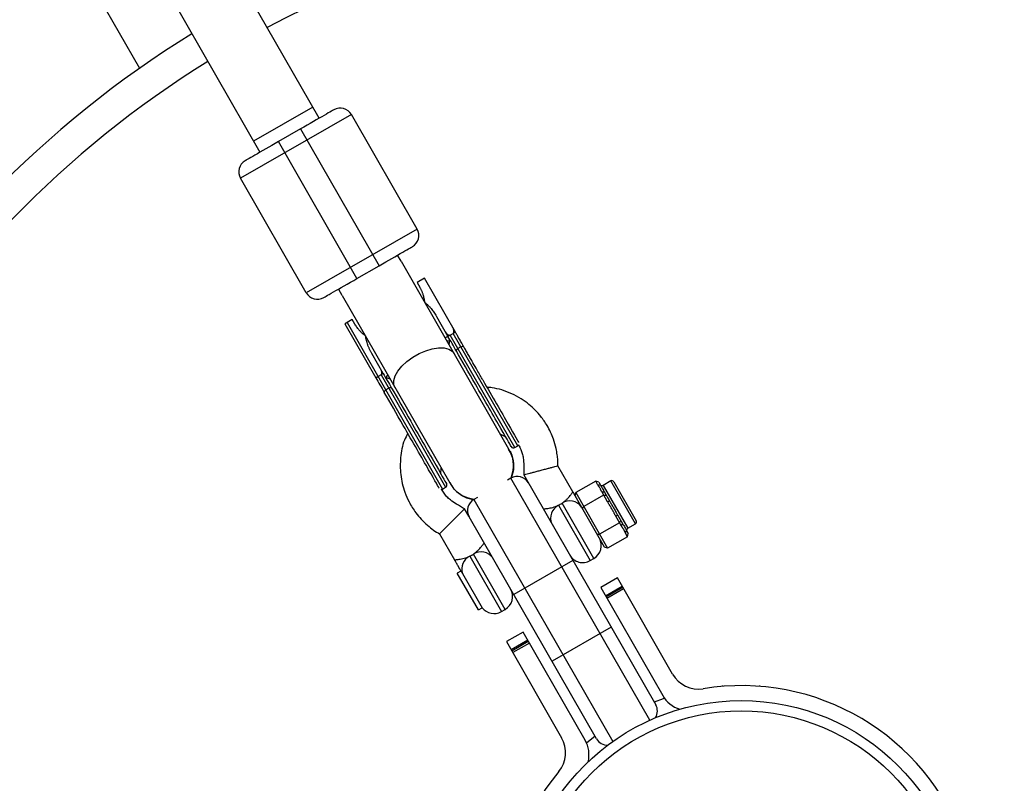
# Model space of a CAD drawing. Units: millimetres. Extents: x -3245 to 3245, y -53 to 6050.
# Drawn here: x 1331 to 1562, y 1724 to 1903 of the extents above; entities that cross this region are included whole.
import ezdxf

# ---------------------------------------------------------------- set-up
doc = ezdxf.new("R2010")
doc.units = ezdxf.units.MM

msp = doc.modelspace()

# ---------------------------------------------------------------- linework, layer by layer
at = {"color": 7, "linetype": 'Continuous', "lineweight": 25}
for p, q in [((278.82, 3773.6), (1358.88, 1891.78)), ((1401.01, 1880.06), (1191.39, 2245.28)), ((1177.52, 2237.31), (1387.13, 1872.1)), ((1399.51, 1882.66), (1385.64, 1874.7)), ((1408.57, 1880.94), (1382.55, 1866.01)), ((1424, 1854.06), (1408.57, 1880.94)), ((1396.67, 1877.57), (1391.47, 1874.58)), ((1396.67, 1877.57), (1415.09, 1845.48)), ((1409.88, 1842.49), (1391.47, 1874.58)), ((1397.98, 1839.12), (1382.55, 1866.01)), ((1424, 1854.06), (1397.98, 1839.12)), ((1420.25, 1846.53), (1419.42, 1847.97)), ((1409.88, 1842.49), (1415.09, 1845.48)), ((1445.52, 1802.5), (1420.3, 1846.44)), ((1425.7, 1842.56), (1423.97, 1841.56)), ((1423.97, 1841.56), (1424.59, 1840.48)), ((1432.97, 1829.9), (1425.7, 1842.56)), ((1405.55, 1840), (1406.37, 1838.57)), ((1406.43, 1838.47), (1431.64, 1794.54)), ((1425.61, 1837.46), (1425.61, 1837.2)), ((1428.53, 1833.61), (1431.23, 1828.91)), ((1407.06, 1831.85), (1414.32, 1819.2)), ((1408.79, 1832.85), (1407.58, 1832.15)), ((1407.58, 1832.15), (1429.98, 1793.12)), ((1409.41, 1831.76), (1408.79, 1832.85)), ((1411.73, 1829.23), (1411.5, 1829.37)), ((1431.75, 1829.2), (1432.45, 1829.6)), ((1446.89, 1802.83), (1431.75, 1829.2)), ((1447.58, 1803.23), (1432.45, 1829.6)), ((1416.05, 1820.19), (1413.36, 1824.9)), ((1434.25, 1826.45), (1433.56, 1826.05)), ((1415.54, 1819.9), (1414.84, 1819.5)), ((1415.53, 1819.9), (1430.67, 1793.52)), ((1417.34, 1816.74), (1416.65, 1816.35)), ((1443.53, 1805.97), (1444.76, 1805.34)), ((1446.89, 1802.83), (1447.58, 1803.23)), ((1429.58, 1796.63), (1429.65, 1798.01)), ((1460.51, 1792.45), (1457.03, 1798.52)), ((1445.99, 1795.65), (1445.2, 1795.19)), ((1478.57, 1738.89), (1445.99, 1795.65)), ((1449.02, 1796.41), (1479.96, 1742.5)), ((1465.88, 1794.96), (1461.19, 1792.27)), ((1466.33, 1794.17), (1465.88, 1794.96)), ((1466.6, 1794.71), (1465.88, 1794.96)), ((1466.6, 1794.71), (1466.98, 1794.04)), ((1469.41, 1795.02), (1467.59, 1793.98)), ((1470.1, 1794.84), (1475.37, 1785.65)), ((1429.98, 1793.12), (1430.67, 1793.52)), ((1461.05, 1791.52), (1461.19, 1792.27)), ((1461.19, 1792.27), (1468.66, 1779.25)), ((1466.33, 1794.17), (1466.98, 1794.04)), ((1468.66, 1790.12), (1467.29, 1792.5)), ((1467.29, 1792.5), (1467.94, 1792.37)), ((1467.94, 1792.37), (1469.09, 1790.37)), ((1438.12, 1791.13), (1437.32, 1790.67)), ((1437.32, 1790.67), (1469.9, 1733.91)), ((1467.94, 1779.5), (1461.05, 1791.52)), ((1467.74, 1791.71), (1463.06, 1789.02)), ((1467.74, 1791.71), (1468.32, 1791.7)), ((1468.66, 1790.12), (1469.09, 1790.37)), ((1435.14, 1788.44), (1429.27, 1782.59)), ((1436.13, 1786.73), (1435.14, 1788.44)), ((1462.77, 1788.52), (1463.06, 1789.02)), ((1466.08, 1734.54), (1436.21, 1786.58)), ((1471.48, 1785.2), (1466.8, 1782.51)), ((1470.57, 1786.78), (1471, 1787.03)), ((1471.94, 1784.4), (1470.57, 1786.78)), ((1471, 1787.03), (1472.15, 1785.03)), ((1471.48, 1785.2), (1471.77, 1785.7)), ((1471.94, 1784.4), (1472.15, 1785.03)), ((1472.89, 1782.74), (1473.11, 1783.36)), ((1473.11, 1783.36), (1473.49, 1782.69)), ((1473.37, 1783.92), (1475.19, 1784.96)), ((1429.27, 1782.59), (1432.76, 1776.52)), ((1466.22, 1782.51), (1466.8, 1782.51)), ((1473.35, 1781.94), (1468.66, 1779.25)), ((1473.35, 1781.94), (1472.89, 1782.74)), ((1473.35, 1781.94), (1473.49, 1782.69)), ((1468.66, 1779.25), (1467.94, 1779.5)), ((1460.54, 1776.33), (1446.67, 1768.36)), ((1464.57, 1776.34), (1465.44, 1776.83)), ((1434.27, 1773.89), (1433.4, 1773.4)), ((1438.35, 1764.78), (1433.4, 1773.4)), ((1434.62, 1773.34), (1439.24, 1765.29)), ((1470.95, 1772.26), (1467.04, 1770.02)), ((1483.89, 1749.71), (1470.95, 1772.26)), ((1467.04, 1770.02), (1481.58, 1744.7)), ((1468.15, 1768.1), (1472.05, 1770.34)), ((1468.28, 1767.86), (1472.19, 1770.1)), ((1472.43, 1769.69), (1468.52, 1767.45)), ((1438.35, 1764.78), (1439.24, 1765.29)), ((1443.76, 1764.39), (1444.63, 1764.89)), ((1469.5, 1760.72), (1455.63, 1752.75)), ((1448.83, 1759.57), (1444.93, 1757.33)), ((1449.94, 1757.64), (1446.03, 1755.4)), ((1446.17, 1755.17), (1450.07, 1757.41)), ((1463.37, 1734.24), (1448.83, 1759.57)), ((1444.93, 1757.33), (1457.87, 1734.78)), ((1450.31, 1756.99), (1446.41, 1754.75)), ((1495.65, 1747.01), (1495.65, 1746.84)), ((1504.35, 1746.84), (1504.35, 1747.01)), ((1465.72, 1735.16), (1463.73, 1733.52))]:
    msp.add_line(p, q, dxfattribs=at)
at = {"color": 8, "linetype": 'Continuous', "lineweight": 25}
for p, q in [((1431.51, 1826.91), (1431.67, 1827.87)), ((1416.72, 1819.29), (1417.63, 1818.95)), ((1475.19, 1784.96), (1469.41, 1795.02)), ((1467.59, 1793.98), (1473.37, 1783.92)), ((1465.44, 1776.83), (1458, 1789.8)), ((1457.13, 1789.3), (1464.57, 1776.34)), ((1436.32, 1777.35), (1443.76, 1764.39)), ((1444.63, 1764.89), (1437.19, 1777.85))]:
    msp.add_line(p, q, dxfattribs=at)
at = {"color": 8, "linetype": 'Continuous', "lineweight": 25, "flags": 128}
msp.add_lwpolyline([(1418.78, 1816.95), (1418.54, 1817.58), (1418.52, 1818.55), (1418.83, 1819.63), (1419.47, 1820.77), (1420.4, 1821.92), (1421.57, 1823.02), (1422.95, 1824.03), (1424.45, 1824.89), (1426.01, 1825.56), (1427.55, 1826.02), (1429.01, 1826.25), (1430.32, 1826.22), (1431.41, 1825.94), (1432.24, 1825.44), (1432.66, 1824.91)], dxfattribs=at)
at = {"color": 7, "linetype": 'Continuous', "lineweight": 25, "flags": 128}
for points in [[(1433.56, 1826.05), (1433.46, 1825.99), (1433.37, 1825.92), (1433.3, 1825.84), (1433.24, 1825.76), (1433.2, 1825.68), (1433.18, 1825.61), (1433.18, 1825.54), (1433.2, 1825.48)], [(1434.25, 1826.45), (1434.36, 1826.5), (1434.47, 1826.54), (1434.57, 1826.57), (1434.67, 1826.58), (1434.76, 1826.58), (1434.83, 1826.56), (1434.89, 1826.52), (1434.93, 1826.47)], [(1416.65, 1816.35), (1416.55, 1816.28), (1416.46, 1816.21), (1416.39, 1816.13), (1416.33, 1816.05), (1416.29, 1815.97), (1416.27, 1815.9), (1416.27, 1815.83), (1416.29, 1815.77)], [(1418.02, 1816.77), (1417.98, 1816.81), (1417.92, 1816.85), (1417.85, 1816.87), (1417.76, 1816.87), (1417.66, 1816.86), (1417.55, 1816.84), (1417.45, 1816.8), (1417.34, 1816.74)], [(1482.02, 1744.02), (1481.66, 1743.89), (1479.6, 1743.12)]]:
    msp.add_lwpolyline(points, dxfattribs=at)
at = {"color": 7, "linetype": 'Continuous', "lineweight": 25}
for radius in [52, 49.58]:
    msp.add_circle((1500, 1691.51), radius, dxfattribs=at)
for centre, radius, start, end in [((1500, 1691.51), 1745, 270, 29.85346), ((1500, 1691.51), 245, 181.8712, 117.9822), ((1500, 1691.51), 245, 121.7247, 178.1288), ((1405.97, 1879.45), 3, 29.8535, 119.8535), ((1385.15, 1867.5), 3, 119.8535, 209.8535), ((1421.4, 1852.56), 3, 299.8535, 29.8535), ((1400.59, 1840.62), 3, 209.8535, 299.8535), ((1446.59, 1803.35), 0.6, 209.8535, 299.8535), ((1447.28, 1803.75), 0.6, 299.8535, 334.6911), ((1430.37, 1794.04), 0.6, 299.8535, 29.8535), ((1447.49, 1793.05), 3, 29.8535, 119.8535), ((1469.66, 1794.59), 0.5, 29.8535, 119.8535), ((1429.68, 1793.64), 0.6, 265.0158, 299.8535), ((1467.34, 1794.41), 0.5, 209.8535, 299.8535), ((1438.81, 1788.07), 3, 119.8535, 209.8535), ((1459.82, 1787.05), 3.29, 34.1712, 123.6016), ((1458.58, 1786.34), 3.29, 116.1053, 205.5357), ((1474.94, 1785.4), 0.5, 299.8535, 29.8535), ((1473.62, 1783.48), 0.5, 119.8535, 209.8535), ((1463.7, 1779.87), 3.5, 299.8535, 29.8535), ((1439.01, 1775.11), 3.29, 34.1712, 123.6016), ((1437.84, 1774.34), 3.37, 116.844, 197.2513), ((1462.83, 1779.37), 3.5, 209.8535, 299.8535), ((1442.88, 1767.92), 3.5, 299.8535, 29.8535), ((1442.02, 1767.42), 3.5, 217.546, 299.8535), ((1489.96, 1753.2), 7, 209.8535, 279.2438), ((1500, 1691.51), 55.5, 140.4632, 99.2438), ((1487.65, 1748.18), 7, 209.8535, 253.1194), ((1477.35, 1741.01), 3, 329.4286, 29.8535), ((1451.8, 1731.3), 7, 320.4632, 29.8535), ((1468.68, 1736.03), 3, 209.8535, 270.2783), ((1457.3, 1730.76), 7, 346.5875, 29.8535)]:
    msp.add_arc(centre, radius, start, end, dxfattribs=at)
at = {"color": 8, "linetype": 'Continuous', "lineweight": 25}
for start, end in [(181.9303, 117.9231), (121.7838, 178.0697)]:
    msp.add_arc((1500, 1691.51), 237.5, start, end, dxfattribs=at)
at = {"color": 7, "linetype": 'Continuous', "lineweight": 25}
for points, knots in [([(1404.48, 1882.05), (1404.48, 1882.05), (1403.65, 1881.58), (1400.73, 1879.9), (1398.74, 1878.76), (1396.67, 1877.57)], [0, 0, 0, 0, 0.5, 0.5, 1, 1, 1, 1]), ([(1391.47, 1874.58), (1389.4, 1873.4), (1387.41, 1872.26), (1384.48, 1870.58), (1383.66, 1870.1), (1383.66, 1870.1)], [0, 0, 0, 0, 0.5, 0.5, 1, 1, 1, 1]), ([(1415.09, 1845.48), (1417.16, 1846.67), (1419.14, 1847.81), (1422.07, 1849.49), (1422.89, 1849.96), (1422.89, 1849.96)], [0, 0, 0, 0, 0.5, 0.5, 1, 1, 1, 1]), ([(1402.08, 1838.01), (1402.08, 1838.01), (1402.9, 1838.49), (1405.83, 1840.17), (1407.81, 1841.31), (1409.88, 1842.49)], [0, 0, 0, 0, 0.5, 0.5, 1, 1, 1, 1]), ([(1424.59, 1840.48), (1424.63, 1840.4), (1424.72, 1840.24), (1424.84, 1840.01), (1424.96, 1839.77), (1425.06, 1839.52), (1425.16, 1839.28), (1425.26, 1839.02), (1425.36, 1838.71), (1425.47, 1838.32), (1425.58, 1837.87), (1425.66, 1837.41), (1425.7, 1837.1), (1425.71, 1836.95)], [0, 0, 0, 0, 0.072175, 0.14417, 0.216031, 0.287808, 0.359549, 0.431303, 0.503118, 0.628307, 0.75267, 0.876478, 1, 1, 1, 1]), ([(1425.71, 1836.95), (1425.79, 1836.88), (1425.94, 1836.76), (1426.17, 1836.56), (1426.39, 1836.36), (1426.61, 1836.14), (1426.83, 1835.92), (1427.04, 1835.69), (1427.3, 1835.39), (1427.6, 1835.02), (1427.93, 1834.56), (1428.24, 1834.1), (1428.44, 1833.77), (1428.53, 1833.61)], [0, 0, 0, 0, 0.06685, 0.134466, 0.202891, 0.27217, 0.342345, 0.413456, 0.485543, 0.612828, 0.740873, 0.869867, 1, 1, 1, 1]), ([(1407.58, 1832.15), (1407.56, 1832.14), (1407.52, 1832.12), (1407.46, 1832.09), (1407.41, 1832.06), (1407.35, 1832.02), (1407.3, 1831.99), (1407.25, 1831.97), (1407.2, 1831.93), (1407.14, 1831.9), (1407.09, 1831.87), (1407.06, 1831.86), (1407.06, 1831.85), (1407.06, 1831.85)], [0, 0, 0, 0, 0.062445, 0.126215, 0.191588, 0.258828, 0.328173, 0.399841, 0.474032, 0.599371, 0.742433, 0.849427, 1, 1, 1, 1]), ([(1411.89, 1829.02), (1411.82, 1829.07), (1411.68, 1829.17), (1411.47, 1829.34), (1411.27, 1829.51), (1411.07, 1829.69), (1410.87, 1829.87), (1410.69, 1830.06), (1410.46, 1830.31), (1410.2, 1830.61), (1409.92, 1830.98), (1409.65, 1831.36), (1409.49, 1831.63), (1409.41, 1831.76)], [0, 0, 0, 0, 0.070539, 0.141143, 0.211864, 0.28275, 0.353854, 0.425224, 0.496911, 0.62249, 0.748024, 0.873774, 1, 1, 1, 1]), ([(1413.36, 1824.9), (1413.3, 1824.99), (1413.2, 1825.18), (1413.05, 1825.47), (1412.9, 1825.76), (1412.77, 1826.05), (1412.64, 1826.34), (1412.52, 1826.64), (1412.39, 1827.01), (1412.24, 1827.46), (1412.09, 1827.98), (1411.98, 1828.5), (1411.92, 1828.84), (1411.89, 1829.02)], [0, 0, 0, 0, 0.0744882, 0.148588, 0.2223338, 0.2957605, 0.3689033, 0.441798, 0.5144807, 0.6399493, 0.7625441, 0.8824833, 1, 1, 1, 1]), ([(1430.59, 1830.03), (1430.61, 1829.99), (1430.66, 1829.9), (1430.75, 1829.77), (1430.84, 1829.65), (1430.94, 1829.55), (1431.05, 1829.43), (1431.18, 1829.32), (1431.32, 1829.24), (1431.44, 1829.19), (1431.53, 1829.17), (1431.61, 1829.16), (1431.68, 1829.17), (1431.73, 1829.19), (1431.75, 1829.2)], [0, 0, 0, 0, 0.106291, 0.20893, 0.308158, 0.404242, 0.497476, 0.631536, 0.748197, 0.815179, 0.874049, 0.920167, 0.961358, 1, 1, 1, 1]), ([(1431.75, 1829.2), (1431.73, 1829.19), (1431.69, 1829.17), (1431.64, 1829.14), (1431.59, 1829.11), (1431.53, 1829.08), (1431.48, 1829.05), (1431.44, 1829.02), (1431.39, 1829), (1431.35, 1828.97), (1431.3, 1828.94), (1431.26, 1828.92), (1431.24, 1828.91), (1431.23, 1828.91), (1431.23, 1828.91)], [0, 0, 0, 0, 0.055215, 0.11177, 0.170117, 0.23066, 0.29376, 0.35973, 0.428839, 0.501314, 0.618221, 0.751234, 0.860183, 1, 1, 1, 1]), ([(1432.45, 1829.61), (1432.46, 1829.61), (1432.49, 1829.63), (1432.51, 1829.66), (1432.54, 1829.69), (1432.56, 1829.73), (1432.59, 1829.78), (1432.62, 1829.86), (1432.63, 1829.99), (1432.63, 1830.15), (1432.59, 1830.39), (1432.5, 1830.69), (1432.38, 1830.91), (1432.32, 1831.03)], [0, 0, 0, 0, 0.022949, 0.046506, 0.07126, 0.097718, 0.126299, 0.184708, 0.251929, 0.367912, 0.50211, 0.739925, 1, 1, 1, 1]), ([(1432.97, 1829.9), (1432.97, 1829.9), (1432.96, 1829.9), (1432.95, 1829.89), (1432.93, 1829.88), (1432.9, 1829.86), (1432.84, 1829.83), (1432.76, 1829.79), (1432.67, 1829.73), (1432.56, 1829.67), (1432.49, 1829.63), (1432.45, 1829.61)], [0, 0, 0, 0, 0.097434, 0.180777, 0.249986, 0.382198, 0.499525, 0.640876, 0.76973, 0.888417, 1, 1, 1, 1]), ([(1434.93, 1826.47), (1434.89, 1826.55), (1434.73, 1826.83), (1434.39, 1827.43), (1433.99, 1828.11), (1433.65, 1828.71), (1433.41, 1829.12), (1433.2, 1829.5), (1433.04, 1829.77), (1432.97, 1829.9)], [0, 0, 0, 0, 0.061545, 0.228212, 0.499986, 0.651515, 0.749992, 0.874989, 1, 1, 1, 1]), ([(1430.96, 1827.86), (1431.07, 1827.87), (1431.39, 1827.9), (1431.56, 1827.88), (1431.67, 1827.87)], [0, 0, 0, 0, 0.345118, 1, 1, 1, 1]), ([(1439.39, 1818.7), (1439.34, 1818.79), (1439.14, 1819.14), (1438.7, 1819.9), (1437.97, 1821.17), (1437.21, 1822.51), (1436.51, 1823.72), (1435.97, 1824.67), (1435.53, 1825.44), (1435.18, 1826.04), (1435.02, 1826.33), (1434.93, 1826.47)], [0, 0, 0, 0, 0.0319, 0.125876, 0.281902, 0.499931, 0.624944, 0.749954, 0.874974, 0.937482, 1, 1, 1, 1]), ([(1415.54, 1819.9), (1415.55, 1819.91), (1415.57, 1819.92), (1415.6, 1819.95), (1415.63, 1819.98), (1415.65, 1820.02), (1415.68, 1820.08), (1415.7, 1820.16), (1415.72, 1820.28), (1415.72, 1820.44), (1415.68, 1820.69), (1415.58, 1820.99), (1415.47, 1821.21), (1415.41, 1821.32)], [0, 0, 0, 0, 0.022953, 0.046512, 0.071266, 0.097723, 0.1263, 0.184713, 0.251931, 0.367879, 0.50211, 0.739874, 1, 1, 1, 1]), ([(1416.05, 1820.19), (1416.05, 1820.19), (1416.05, 1820.19), (1416.04, 1820.19), (1416.02, 1820.17), (1415.99, 1820.16), (1415.93, 1820.12), (1415.85, 1820.08), (1415.75, 1820.02), (1415.65, 1819.96), (1415.57, 1819.92), (1415.54, 1819.9)], [0, 0, 0, 0, 0.097497, 0.180828, 0.24995, 0.382131, 0.499508, 0.640856, 0.769712, 0.888406, 1, 1, 1, 1]), ([(1417.09, 1819.9), (1417.04, 1819.83), (1416.83, 1819.55), (1416.77, 1819.4), (1416.72, 1819.29)], [0, 0, 0, 0, 0.230602, 1, 1, 1, 1]), ([(1414.24, 1819.34), (1414.24, 1819.33), (1414.25, 1819.32), (1414.28, 1819.31), (1414.31, 1819.31), (1414.34, 1819.31), (1414.37, 1819.31), (1414.43, 1819.32), (1414.5, 1819.34), (1414.59, 1819.37), (1414.67, 1819.41), (1414.75, 1819.45), (1414.81, 1819.48), (1414.83, 1819.49)], [0, 0, 0, 0, 0.10196, 0.19638, 0.283294, 0.362741, 0.434777, 0.499474, 0.631545, 0.749537, 0.836267, 0.919293, 1, 1, 1, 1]), ([(1414.83, 1819.49), (1414.82, 1819.48), (1414.78, 1819.46), (1414.73, 1819.43), (1414.67, 1819.4), (1414.62, 1819.37), (1414.57, 1819.34), (1414.53, 1819.32), (1414.48, 1819.29), (1414.43, 1819.26), (1414.39, 1819.24), (1414.35, 1819.22), (1414.32, 1819.2), (1414.32, 1819.2), (1414.32, 1819.2)], [0, 0, 0, 0, 0.055217, 0.111775, 0.170123, 0.230665, 0.293764, 0.359731, 0.428835, 0.501304, 0.618215, 0.751231, 0.860215, 1, 1, 1, 1]), ([(1446.07, 1803.05), (1446.07, 1803.05), (1445.18, 1804.6), (1442.03, 1810.09), (1439.89, 1813.82), (1437.66, 1817.71)], [0, 0, 0, 0, 0.5, 0.5, 1, 1, 1, 1]), ([(1439.39, 1818.7), (1441.62, 1814.82), (1443.76, 1811.09), (1446.92, 1805.59), (1447.8, 1804.05), (1447.8, 1804.05)], [0, 0, 0, 0, 0.5, 0.5, 1, 1, 1, 1]), ([(1457.03, 1798.52), (1457.03, 1798.98), (1457.03, 1799.86), (1456.86, 1801.23), (1456.54, 1802.86), (1456.07, 1804.64), (1455.33, 1806.43), (1454.57, 1807.87), (1453.78, 1809.11), (1452.87, 1810.33), (1451.71, 1811.65), (1450.17, 1813.05), (1448.33, 1814.37), (1446.19, 1815.52), (1443.91, 1816.36), (1441.95, 1816.84), (1440.78, 1816.95), (1440.37, 1816.99)], [0, 0, 0, 0, 0.050562, 0.09627, 0.151536, 0.233321, 0.298222, 0.363852, 0.412308, 0.459771, 0.530933, 0.605153, 0.687964, 0.779483, 0.871384, 0.954611, 1, 1, 1, 1]), ([(1422.48, 1809), (1424.71, 1805.11), (1426.85, 1801.38), (1430.01, 1795.88), (1430.89, 1794.34), (1430.89, 1794.34)], [0, 0, 0, 0, 0.5, 0.5, 1, 1, 1, 1]), ([(1421.79, 1806.18), (1421.52, 1805.65), (1420.59, 1803.88), (1420.01, 1800.56), (1420, 1796.41), (1420.82, 1792.9), (1422.14, 1789.91), (1423.43, 1787.79), (1424.96, 1785.99), (1426.36, 1784.67), (1427.79, 1783.47), (1428.78, 1782.88), (1429.27, 1782.59)], [0, 0, 0, 0, 0.0653841, 0.2197421, 0.3652202, 0.5224266, 0.6120925, 0.7255408, 0.7947332, 0.8723977, 0.9373805, 1, 1, 1, 1]), ([(1429.16, 1793.34), (1429.16, 1793.34), (1428.27, 1794.89), (1425.12, 1800.39), (1422.98, 1804.11), (1420.74, 1808)], [0, 0, 0, 0, 0.5, 0.5, 1, 1, 1, 1]), ([(1445.42, 1802.47), (1445.6, 1802.21), (1446.3, 1801.21), (1446.64, 1799.07), (1446.6, 1796.92), (1446.06, 1795.87), (1445.93, 1795.61)], [0, 0, 0, 0, 0.13177, 0.50584, 0.87991, 1, 1, 1, 1]), ([(1446.03, 1795.62), (1446.27, 1796.47), (1446.75, 1798.2), (1446.47, 1800.66), (1445.72, 1801.95), (1445.43, 1802.46)], [0, 0, 0, 0, 0.374214, 0.751938, 1, 1, 1, 1]), ([(1447.8, 1803.45), (1447.98, 1803.11), (1448.31, 1802.47), (1448.67, 1801.44), (1448.96, 1800.19), (1449.01, 1798.48), (1449.02, 1797.15), (1449.02, 1796.41)], [0, 0, 0, 0, 0.159939, 0.297371, 0.450002, 0.691043, 1, 1, 1, 1]), ([(1457.03, 1798.52), (1457.03, 1798.52), (1456.99, 1798.51), (1456.75, 1798.45), (1456.55, 1798.4), (1456.07, 1798.27), (1455.88, 1798.22), (1455.44, 1798.1), (1455.18, 1798.04), (1454.63, 1797.89), (1454.33, 1797.81), (1453.69, 1797.64), (1453.36, 1797.55), (1452.69, 1797.38), (1452.36, 1797.29), (1451.72, 1797.12), (1451.42, 1797.04), (1450.86, 1796.9), (1450.61, 1796.83), (1450.17, 1796.71), (1449.98, 1796.66), (1449.5, 1796.54), (1449.3, 1796.48), (1449.06, 1796.42), (1449.02, 1796.41), (1449.02, 1796.41)], [0, 0, 0, 0, 0.125, 0.125, 0.25, 0.25, 0.3125, 0.3125, 0.375, 0.375, 0.4375, 0.4375, 0.5, 0.5, 0.5625, 0.5625, 0.625, 0.625, 0.6875, 0.6875, 0.75, 0.75, 0.875, 0.875, 1, 1, 1, 1]), ([(1431.72, 1794.61), (1431.85, 1794.32), (1432.36, 1793.21), (1434.04, 1791.84), (1435.91, 1790.79), (1437.1, 1790.73), (1437.39, 1790.71)], [0, 0, 0, 0, 0.131682, 0.50579, 0.879898, 1, 1, 1, 1]), ([(1437.26, 1790.65), (1436.42, 1790.87), (1434.72, 1791.32), (1432.76, 1792.79), (1432.02, 1794.08), (1431.73, 1794.6)], [0, 0, 0, 0, 0.367247, 0.749177, 1, 1, 1, 1]), ([(1435.14, 1788.44), (1434.5, 1788.82), (1433.36, 1789.49), (1431.93, 1790.39), (1430.69, 1791.52), (1430.1, 1792.44), (1429.71, 1793.05)], [0, 0, 0, 0, 0.307137, 0.548239, 0.701274, 1, 1, 1, 1]), ([(1458, 1789.8), (1458.2, 1789.93), (1458.39, 1790.08), (1458.76, 1790.38), (1458.93, 1790.53), (1459.24, 1790.84), (1459.38, 1790.99), (1459.64, 1791.29), (1459.76, 1791.43), (1459.97, 1791.69), (1460.06, 1791.82), (1460.23, 1792.03), (1460.29, 1792.13), (1460.4, 1792.29), (1460.44, 1792.35), (1460.5, 1792.43), (1460.51, 1792.45), (1460.51, 1792.45)], [0, 0, 0, 0, 0.125, 0.125, 0.25, 0.25, 0.375, 0.375, 0.5, 0.5, 0.625, 0.625, 0.75, 0.75, 0.875, 0.875, 1, 1, 1, 1]), ([(1460.51, 1792.45), (1460.52, 1792.43), (1460.55, 1792.4), (1460.75, 1792.04), (1460.95, 1791.69), (1461.14, 1791.37)], [0, 0, 0, 0, 0.053703, 0.107405, 1, 1, 1, 1]), ([(1467.29, 1792.5), (1467.27, 1792.53), (1467.23, 1792.6), (1467.18, 1792.71), (1467.13, 1792.8), (1467.1, 1792.87), (1467.06, 1792.95), (1467.02, 1793.04), (1466.95, 1793.18), (1466.85, 1793.36), (1466.75, 1793.53), (1466.66, 1793.66), (1466.6, 1793.75), (1466.56, 1793.81), (1466.51, 1793.88), (1466.46, 1793.96), (1466.39, 1794.06), (1466.35, 1794.13), (1466.33, 1794.17)], [0, 0, 0, 0, 0.062508, 0.12501, 0.187514, 0.218767, 0.25002, 0.312524, 0.375026, 0.500037, 0.625028, 0.687521, 0.750017, 0.781266, 0.812515, 0.87501, 0.937503, 1, 1, 1, 1]), ([(1466.98, 1794.04), (1467, 1794.01), (1467.02, 1793.96), (1467.09, 1793.86), (1467.21, 1793.66), (1467.41, 1793.34), (1467.62, 1792.96), (1467.77, 1792.67), (1467.87, 1792.5), (1467.91, 1792.42), (1467.94, 1792.37)], [0, 0, 0, 0, 0.060431, 0.12171, 0.246144, 0.499963, 0.753819, 0.87827, 0.939553, 1, 1, 1, 1]), ([(1457.13, 1789.3), (1457.28, 1789.37), (1457.43, 1789.45), (1457.72, 1789.61), (1457.86, 1789.7), (1458, 1789.8)], [0, 0, 0, 0, 0.5, 0.5, 1, 1, 1, 1]), ([(1470.57, 1786.78), (1470.53, 1786.85), (1470.45, 1786.99), (1470.34, 1787.21), (1470.24, 1787.38), (1470.17, 1787.52), (1470.09, 1787.67), (1470, 1787.84), (1469.85, 1788.12), (1469.65, 1788.47), (1469.45, 1788.82), (1469.28, 1789.09), (1469.18, 1789.26), (1469.09, 1789.4), (1469.01, 1789.53), (1468.9, 1789.7), (1468.78, 1789.91), (1468.7, 1790.05), (1468.66, 1790.12)], [0, 0, 0, 0, 0.062508, 0.12501, 0.187514, 0.218767, 0.25002, 0.312524, 0.375026, 0.500037, 0.625028, 0.687521, 0.750017, 0.781266, 0.812515, 0.87501, 0.937503, 1, 1, 1, 1]), ([(1469.09, 1790.37), (1469.13, 1790.3), (1469.21, 1790.17), (1469.37, 1789.89), (1469.65, 1789.41), (1470.07, 1788.71), (1470.46, 1788), (1470.73, 1787.51), (1470.89, 1787.23), (1470.96, 1787.1), (1471, 1787.03)], [0, 0, 0, 0, 0.060431, 0.12171, 0.246144, 0.499963, 0.753819, 0.87827, 0.939553, 1, 1, 1, 1]), ([(1453.57, 1788.47), (1453.57, 1788.47), (1453.6, 1788.47), (1453.7, 1788.48), (1453.77, 1788.48), (1453.97, 1788.5), (1454.08, 1788.51), (1454.35, 1788.54), (1454.51, 1788.55), (1454.84, 1788.6), (1455.02, 1788.63), (1455.41, 1788.71), (1455.62, 1788.76), (1456.04, 1788.87), (1456.25, 1788.94), (1456.69, 1789.1), (1456.92, 1789.19), (1457.13, 1789.3)], [0, 0, 0, 0, 0.125, 0.125, 0.25, 0.25, 0.375, 0.375, 0.5, 0.5, 0.625, 0.625, 0.75, 0.75, 0.875, 0.875, 1, 1, 1, 1]), ([(1472.89, 1782.74), (1472.87, 1782.77), (1472.83, 1782.84), (1472.78, 1782.95), (1472.74, 1783.04), (1472.7, 1783.11), (1472.67, 1783.18), (1472.62, 1783.27), (1472.55, 1783.42), (1472.46, 1783.59), (1472.35, 1783.76), (1472.26, 1783.9), (1472.21, 1783.98), (1472.16, 1784.05), (1472.12, 1784.11), (1472.06, 1784.2), (1472, 1784.3), (1471.96, 1784.37), (1471.94, 1784.4)], [0, 0, 0, 0, 0.062508, 0.12501, 0.187514, 0.218767, 0.25002, 0.312524, 0.375026, 0.500037, 0.625028, 0.687521, 0.750017, 0.781266, 0.812515, 0.87501, 0.937503, 1, 1, 1, 1]), ([(1472.15, 1785.03), (1472.18, 1784.98), (1472.23, 1784.9), (1472.33, 1784.74), (1472.5, 1784.46), (1472.73, 1784.08), (1472.9, 1783.75), (1473.01, 1783.54), (1473.07, 1783.44), (1473.1, 1783.38), (1473.11, 1783.36)], [0, 0, 0, 0, 0.0604308, 0.12171, 0.246144, 0.4999626, 0.7538193, 0.8782698, 0.9395532, 1, 1, 1, 1]), ([(1437.19, 1777.85), (1437.39, 1777.98), (1437.58, 1778.13), (1437.94, 1778.43), (1438.11, 1778.58), (1438.42, 1778.89), (1438.57, 1779.04), (1438.83, 1779.34), (1438.95, 1779.48), (1439.16, 1779.75), (1439.25, 1779.87), (1439.41, 1780.09), (1439.48, 1780.18), (1439.59, 1780.34), (1439.63, 1780.4), (1439.68, 1780.48), (1439.7, 1780.51), (1439.7, 1780.51)], [0, 0, 0, 0, 0.125, 0.125, 0.25, 0.25, 0.375, 0.375, 0.5, 0.5, 0.625, 0.625, 0.75, 0.75, 0.875, 0.875, 1, 1, 1, 1]), ([(1432.76, 1776.52), (1432.76, 1776.52), (1432.78, 1776.52), (1432.89, 1776.53), (1432.96, 1776.54), (1433.15, 1776.55), (1433.27, 1776.56), (1433.54, 1776.59), (1433.69, 1776.61), (1434.03, 1776.66), (1434.21, 1776.69), (1434.6, 1776.76), (1434.8, 1776.81), (1435.22, 1776.93), (1435.44, 1776.99), (1435.88, 1777.15), (1436.1, 1777.24), (1436.32, 1777.35)], [0, 0, 0, 0, 0.125, 0.125, 0.25, 0.25, 0.375, 0.375, 0.5, 0.5, 0.625, 0.625, 0.75, 0.75, 0.875, 0.875, 1, 1, 1, 1]), ([(1434.34, 1773.77), (1434.11, 1774.17), (1433.85, 1774.62), (1433.45, 1775.33), (1433.31, 1775.57), (1433.1, 1775.93), (1433.03, 1776.05), (1432.93, 1776.23), (1432.89, 1776.29), (1432.84, 1776.38), (1432.83, 1776.4), (1432.79, 1776.46), (1432.78, 1776.49), (1432.76, 1776.52)], [0, 0, 0, 0, 0.5, 0.5, 0.75, 0.75, 0.875, 0.875, 0.9375, 0.9375, 0.96875, 0.96875, 1, 1, 1, 1]), ([(1436.32, 1777.35), (1436.47, 1777.42), (1436.62, 1777.5), (1436.91, 1777.67), (1437.05, 1777.76), (1437.19, 1777.85)], [0, 0, 0, 0, 0.5, 0.5, 1, 1, 1, 1]), ([(1434.62, 1773.34), (1434.56, 1773.44), (1434.51, 1773.53), (1434.41, 1773.67), (1434.37, 1773.72), (1434.34, 1773.77)], [0, 0, 0, 0, 0.5, 0.5, 1, 1, 1, 1])]:
    msp.add_open_spline(points, degree=3, knots=knots, dxfattribs=at)
for points in [[(1431.75, 1829.2), (1431.75, 1829.2), (1431.75, 1829.2), (1431.75, 1829.2)], [(1432.45, 1829.61), (1432.45, 1829.6), (1432.45, 1829.6), (1432.45, 1829.6)], [(1433.2, 1825.48), (1432.5, 1826.7), (1431.84, 1827.85), (1431.23, 1828.91)], [(1437.66, 1817.71), (1436.08, 1820.46), (1434.54, 1823.15), (1433.2, 1825.48)], [(1416.05, 1820.19), (1416.66, 1819.14), (1417.32, 1817.99), (1418.02, 1816.77)], [(1414.32, 1819.2), (1414.93, 1818.14), (1415.59, 1816.99), (1416.29, 1815.77)], [(1414.84, 1819.5), (1414.84, 1819.5), (1414.84, 1819.49), (1414.83, 1819.49)], [(1420.74, 1808), (1419.17, 1810.75), (1417.62, 1813.44), (1416.29, 1815.77)], [(1418.02, 1816.77), (1419.36, 1814.44), (1420.9, 1811.74), (1422.48, 1809)]]:
    msp.add_open_spline(points, degree=3, dxfattribs=at)
at = {"color": 8, "linetype": 'Continuous', "lineweight": 25}
msp.add_open_spline([(1431.23, 1828.91), (1431.2, 1828.89), (1431.13, 1828.85), (1430.86, 1828.69), (1430.6, 1828.54), (1430.58, 1828.53)], degree=3, knots=[0, 0, 0, 0, 0.477547, 0.955095, 1, 1, 1, 1], dxfattribs=at)

doc.saveas('drawing.dxf')
